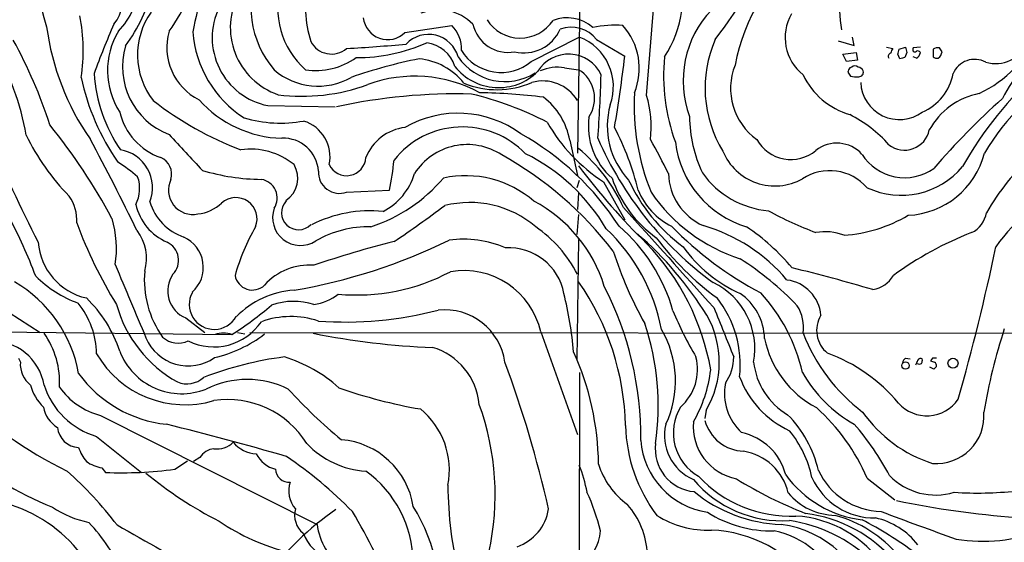
# Model space of a CAD drawing. Extents: x 12 to 1028, y 1175 to 1983.
# Drawn here: x 602 to 732, y 1635 to 1704 of the extents above; entities that cross this region are included whole.
import ezdxf

# ---------------------------------------------------------------- set-up
doc = ezdxf.new("R2010")
doc.units = 0
doc.header["$MEASUREMENT"] = 0
doc.layers.add('MAIN', color=5, linetype='CONTINUOUS')

msp = doc.modelspace()

# ---------------------------------------------------------------- linework, layer by layer
at = {"layer": 'MAIN'}
for p, q in [((675.9787, 1706.5134), (675.64, 1686.1088)), ((684.784, 1693.7288), (685.8, 1706.1748)), ((652.8647, 1702.0261), (659.0453, 1702.9574)), ((669.544, 1698.2161), (675.894, 1701.4334)), ((678.18, 1701.0948), (681.9053, 1698.8934)), ((712.216, 1700.3328), (711.962, 1701.4334)), ((710.0993, 1700.9254), (712.216, 1700.3328)), ((716.4493, 1700.0788), (717.296, 1699.9094)), ((718.1427, 1699.8248), (718.9893, 1700.0788)), ((720.9367, 1700.0788), (720.0053, 1699.9941)), ((722.63, 1699.8248), (722.63, 1698.8088)), ((710.692, 1699.1474), (712.47, 1699.4014)), ((711.2, 1698.2161), (710.692, 1699.1474)), ((712.47, 1699.4014), (712.6393, 1698.3854)), ((718.2273, 1698.5548), (717.9733, 1699.1474)), ((719.1587, 1699.4014), (718.9047, 1698.7241)), ((720.4287, 1698.6394), (720.0053, 1698.8088)), ((673.9467, 1697.3694), (675.8093, 1697.1154)), ((712.6393, 1698.3854), (711.2, 1698.2161)), ((711.8773, 1697.4541), (711.6233, 1697.3694)), ((711.3693, 1696.7768), (711.708, 1696.2688)), ((634.746, 1692.3741), (643.636, 1692.2048)), ((674.624, 1687.8021), (675.64, 1683.1454)), ((675.894, 1682.4681), (675.5553, 1681.5368)), ((679.1113, 1682.2988), (681.9053, 1677.3034)), ((645.16, 1680.9441), (650.8327, 1681.1981)), ((675.8093, 1680.8594), (675.64, 1678.6581)), ((675.8093, 1677.9808), (675.5553, 1675.3561)), ((675.8093, 1674.6788), (675.5553, 1658.8461)), ((599.186, 1665.9581), (604.6893, 1662.4021)), ((623.9087, 1664.3494), (626.4487, 1662.4021)), ((580.898, 1662.7408), (630.0047, 1662.1481)), ((630.7667, 1662.4021), (631.698, 1662.2328)), ((632.3753, 1662.4021), (767.5033, 1662.3174)), ((670.814, 1662.4868), (675.64, 1648.9401)), ((601.8107, 1659.0154), (602.0647, 1658.5074)), ((718.9893, 1659.0154), (719.582, 1658.9308)), ((722.5453, 1659.0154), (722.2913, 1658.6768)), ((675.894, 1601.6961), (675.9787, 1657.1528)), ((722.7147, 1657.5761), (722.2067, 1657.8301)), ((692.658, 1652.1574), (692.4887, 1651.0568)), ((612.648, 1651.4801), (641.2653, 1637.0868)), ((612.14, 1648.6861), (618.0667, 1643.9448)), ((622.4693, 1644.3681), (624.1627, 1645.4688)), ((625.7713, 1645.8921), (624.9247, 1645.3841)), ((612.8173, 1644.5374), (613.3253, 1643.9448)), ((713.9093, 1643.1828), (717.55, 1640.3041))]:
    msp.add_line(p, q, dxfattribs=at)
for centre, radius in [((718.9685, 1658.0529), 0.4901), ((725.2496, 1658.3532), 0.6631)]:
    msp.add_circle(centre, radius, dxfattribs=at)
for centre, radius, start, end in [((669.3738, 1721.8971), 66.6365, 179.322699, 196.664375), ((729.3344, 1705.6909), 19.1035, 130.050726, 190.026848), ((539.4845, 1815.5389), 192.1564, 323.446167, 328.35604), ((720.3728, 1693.3842), 24.2927, 125.6777, 169.747196), ((607.3203, 1713.105), 18.0556, 322.827115, 356.813639), ((681.7443, 1691.0222), 57.9746, 158.048782, 168.973297), ((644.9506, 1705.2677), 12.4108, 153.801831, 221.061327), ((675.4641, 1706.6208), 14.0605, 326.247998, 19.975412), ((610.7625, 1706.1986), 4.7809, 320.020578, 27.094585), ((607.6836, 1709.2331), 10.1653, 316.185387, 355.163853), ((598.5161, 1713.1422), 21.684, 323.513397, 346.383775), ((646.7077, 1705.1441), 10.6297, 161.818855, 229.052243), ((656.2261, 1705.6392), 16.5196, 169.270151, 196.885879), ((639.2184, 1702.7028), 9.4202, 151.54798, 250.673156), ((636.5563, 1701.3485), 9.1552, 154.23487, 258.595439), ((657.348, 1698.785), 6.2468, 44.030363, 112.263494), ((703.178, 1695.6514), 13.5675, 136.507271, 200.342967), ((586.263, 1699.6685), 24.1106, 351.487213, 10.89925), ((627.4177, 1699.0663), 9.8712, 144.949017, 217.54159), ((650.5835, 1704.3294), 3.2418, 186.30467, 314.723803), ((668.0896, 1706.484), 5.1859, 212.214779, 326.673356), ((674.2693, 1698.7843), 5.1901, 49.034339, 110.84198), ((709.3536, 1701.3451), 6.2749, 150.012185, 231.445005), ((638.9149, 1707.2312), 33.6733, 187.582129, 214.887029), ((717.1256, 1657.992), 112.18, 156.275294, 159.86538), ((656.082, 1699.9225), 4.2417, 356.389709, 45.683902), ((666.4898, 1704.1768), 4.7676, 192.723032, 280.305384), ((668.5893, 1704.5362), 5.2017, 256.133931, 336.34798), ((674.8436, 1698.4825), 4.2374, 38.059867, 110.581525), ((680.6774, 1686.9165), 16.0704, 86.525635, 100.778594), ((675.3216, 1697.2967), 8.4917, 337.648418, 41.806514), ((623.6682, 1696.9973), 10.0913, 148.995347, 212.822832), ((629.1719, 1700.0707), 7.7611, 164.111695, 243.316755), ((639.6309, 1703.2465), 14.8344, 184.390766, 237.284151), ((655.9906, 1697.7423), 4.0445, 15.289038, 136.971758), ((673.3917, 1694.8928), 7.0029, 339.661234, 69.06417), ((708.3717, 1694.6957), 15.8752, 156.228689, 211.661529), ((721.9037, 1708.4699), 16.0131, 295.216797, 336.601829), ((569.5083, 1682.806), 33.798, 9.663541, 30.901482), ((545.8125, 1670.4916), 63.1805, 17.827177, 28.883945), ((625.1706, 1697.5311), 9.6126, 163.581532, 248.882079), ((643.165, 1702.2871), 3.1039, 207.772898, 309.998201), ((631.2327, 1937.5319), 238.0303, 273.354327, 275.255111), ((646.6111, 1721.103), 22.3796, 269.536347, 294.082948), ((655.1043, 1696.13), 4.5861, 17.889743, 81.990748), ((717.999, 1699.2574), 0.9588, 137.155503, 176.448267), ((548.708, 1741.8361), 174.5654, 345.845185, 346.074368), ((888.4239, 1742.0901), 174.5653, 193.92564, 194.154823), ((720.217, 1699.7824), 0.2994, 135, 315.013536), ((723.2649, 1698.8515), 1.1621, 79.498468, 123.117088), ((596.646, 1615.0901), 152.6261, 33.57027, 33.799453), ((730.9196, 1702.2109), 4.2961, 251.728688, 341.402256), ((751.7747, 1683.2029), 22.4073, 128.080119, 153.201325), ((641.0898, 1706.2181), 9.202, 261.573328, 305.473549), ((668.9082, 1629.0941), 70.8935, 101.538776, 109.06398), ((653.9321, 1690.0226), 8.5692, 38.33234, 84.675422), ((666.0786, 1703.0619), 7.5075, 214.507344, 301.955389), ((665.5507, 1702.9181), 6.1688, 211.931151, 310.340476), ((674.4691, 1694.4197), 4.7534, 25.126704, 149.091437), ((476.3886, 1723.7193), 207.0107, 350.483927, 353.112187), ((712.2872, 1696.2988), 25.2575, 174.296743, 200.270893), ((717.1409, 1698.8934), 0.4348, 103.147711, 215.744477), ((760.8895, 1529.2955), 174.5531, 103.917671, 104.146862), ((720.5556, 1699.105), 0.4828, 37.873943, 105.239505), ((719.9821, 1699.4874), 0.9585, 297.773576, 354.852115), ((723.1382, 1699.4019), 0.781, 229.408254, 282.504141), ((722.5032, 1699.6976), 1.329, 307.230303, 350.843145), ((728.1257, 1695.3522), 3.1334, 62.496106, 156.385071), ((665.2343, 1702.1118), 7.359, 218.41978, 314.482487), ((672.9946, 1692.1668), 5.289, 79.629363, 115.360088), ((704.1734, 1694.6341), 8.296, 158.250917, 234.421858), ((712.3263, 1696.7174), 0.9588, 137.155503, 176.448267), ((712.3006, 1697.0094), 0.614, 46.405547, 133.587694), ((712.6455, 1696.644), 0.8139, 21.787031, 84.465227), ((757.0172, 1669.5985), 32.1732, 120.025851, 149.124875), ((640.0924, 1702.4172), 30.6428, 191.898346, 214.812677), ((632.268, 1698.0234), 20.5156, 183.957734, 214.064425), ((641.3839, 1703.7192), 8.7834, 228.750869, 299.827734), ((654.1375, 1678.1293), 18.1261, 61.556898, 109.94619), ((673.4425, 1693.3245), 4.4691, 326.380337, 58.021932), ((480.7754, 1702.2378), 198.0822, 355.894395, 358.322183), ((714.4312, 1700.7581), 9.9727, 205.669597, 253.646837), ((712.5124, 1699.5282), 3.3572, 256.136778, 275.063402), ((712.81, 1696.7945), 0.6104, 269.877974, 14.379996), ((718.5926, 1697.7715), 6.7631, 292.591647, 350.088504), ((770.6057, 1659.48), 50.6033, 132.092648, 150.587736), ((639.2754, 1718.5697), 24.959, 262.692384, 290.34755), ((665.0409, 1706.021), 11.5492, 247.675965, 293.405675), ((671.1012, 1690.3493), 5.2822, 30.766758, 106.186619), ((718.1669, 1695.6457), 5.1091, 182.508356, 306.287418), ((659.6596, 1620.0233), 73.9021, 88.44116, 102.388012), ((651.5366, 1651.4623), 43.6289, 62.531814, 76.569638), ((662.1679, 1625.9651), 68.105, 82.419111, 89.492866), ((665.8115, 1686.3079), 8.9383, 9.623241, 53.304331), ((713.4215, 1692.3948), 30.2924, 176.834795, 202.210208), ((670.3219, 1689.5281), 15.0598, 353.743165, 16.196608), ((730.6523, 1684.4153), 9.7595, 101.383619, 150.932851), ((797.2215, 1619.9977), 98.272, 131.757776, 139.303031), ((647.6736, 1729.4387), 45.964, 232.339848, 248.984523), ((637.0559, 1703.2988), 15.2492, 221.792891, 268.319502), ((690.067, 1689.7071), 10.4768, 164.772845, 223.068431), ((623.3913, 1693.4741), 8.4311, 193.349747, 250.714444), ((636.4308, 1706.9317), 16.8688, 253.40613, 280.439216), ((659.8777, 1677.3185), 14.052, 53.737241, 119.938782), ((686.1957, 1689.6735), 9.108, 172.577623, 228.930833), ((708.5856, 1691.1371), 18.13, 180.639336, 204.968362), ((703.879, 1675.7965), 17.2307, 41.480031, 63.291743), ((543.5499, 1639.4612), 80.202, 28.29089, 38.908263), ((637.9968, 1685.5906), 4.9798, 348.34754, 72.583859), ((653.6472, 1683.1386), 6.4048, 97.017608, 158.210053), ((660.473, 1678.0303), 11.53, 43.892376, 141.693538), ((691.503, 1701.4861), 22.8409, 209.69009, 237.144484), ((645.8457, 1671.6527), 39.0231, 14.158743, 27.208818), ((743.4757, 1746.8492), 156.8114, 201.919841, 207.541889), ((630.6823, 1702.1028), 31.0086, 206.061972, 224.325413), ((1809.2087, 2786.8452), 1617.5231, 222.7647249, 222.9939125), ((636.847, 1683.4666), 4.5957, 3.386813, 92.972292), ((650.1039, 1656.4553), 36.9256, 32.797355, 60.673951), ((720.879, 1706.4588), 46.3404, 203.398247, 233.921258), ((718.8515, 1689.8362), 3.3404, 231.848361, 348.264526), ((293.2918, 1518.0024), 360.5751, 25.963935, 28.124111), ((661.0917, 1679.0012), 8.2307, 56.376349, 147.699016), ((619.8595, 1650.4488), 75.3858, 25.918552, 29.776556), ((701.8161, 1689.1272), 13.3161, 186.81051, 253.310771), ((703.8427, 1690.4211), 5.161, 209.409035, 309.651063), ((709.9146, 1682.9609), 4.4583, 41.918817, 128.553433), ((614.487, 1681.5511), 5.0426, 338.147109, 81.036057), ((619.6674, 1683.316), 2.3922, 343.520304, 66.880661), ((632.4889, 1677.566), 9.0597, 50.780365, 98.242974), ((645.1697, 1685.6583), 2.5343, 205.061419, 356.783425), ((642.3295, 1643.9093), 47.9921, 37.544826, 60.927921), ((657.5117, 1663.1896), 25.4644, 30.511349, 63.730686), ((661.6062, 1669.7452), 22.1188, 24.484022, 50.049293), ((701.7191, 1689.1864), 7.4181, 202.372825, 299.37614), ((718.862, 1689.5324), 6.6788, 212.545542, 305.229425), ((718.8241, 1688.8007), 10.9162, 272.645748, 345.723926), ((758.6009, 1661.3283), 33.5196, 132.970333, 149.709998), ((602.8241, 1665.8584), 22.5859, 49.278738, 57.57669), ((635.2494, 1682.7753), 3.476, 302.492684, 31.370259), ((609.5648, 1689.3775), 42.0707, 348.789131, 354.270367), ((744.2627, 1735.3301), 85.3122, 216.641365, 225.798132), ((718.4124, 1691.0819), 10.554, 244.743427, 320.232589), ((613.2866, 1681.4449), 4.5382, 332.300555, 19.718623), ((634.2008, 1710.803), 28.1672, 253.307107, 269.386698), ((644.2209, 1683.5725), 2.7911, 176.598582, 289.661281), ((646.1314, 1685.8258), 8.363, 297.44596, 343.134011), ((660.8657, 1669.3447), 13.7754, 49.112501, 102.242243), ((695.4218, 1683.6191), 7.7622, 181.621905, 245.757883), ((701.9341, 1690.4551), 12.0135, 215.469207, 264.92168), ((708.9485, 1677.1865), 6.5981, 41.248663, 122.968242), ((624.8511, 1681.2162), 3.2204, 153.812099, 281.938688), ((633.5093, 1680.1827), 2.4855, 326.955065, 80.972366), ((641.7561, 1696.5467), 21.2333, 288.16957, 319.677427), ((695.3137, 1687.9071), 15.9397, 198.661378, 234.484719), ((702.9363, 1691.9827), 22.5858, 204.677816, 233.840783), ((750.6156, 1659.8803), 24.0816, 113.526902, 144.841737), ((603.9702, 1677.2189), 5.5555, 356.503632, 35.387694), ((630.5313, 1677.4194), 2.8086, 338.105778, 132.054538), ((692.0743, 1684.575), 9.045, 201.921979, 243.83609), ((704.1262, 1693.7363), 22.6977, 214.304501, 252.087755), ((624.31, 1680.9329), 7.1851, 192.84615, 246.572624), ((625.9685, 1681.7376), 7.1073, 196.87792, 251.001147), ((624.9408, 1683.4488), 5.4142, 276.112422, 313.242718), ((638.81, 1678.2348), 2.2489, 136.470186, 316.468339), ((556.0385, 1816.0786), 170.776, 303.955526, 306.706474), ((661.4333, 1666.1852), 13.3986, 49.490357, 104.343551), ((661.0882, 1663.0035), 18.9231, 16.879807, 62.305976), ((541.9311, 1646.518), 66.4009, 20.574385, 28.034683), ((639.0761, 1677.601), 3.693, 160.604372, 303.158634), ((648.2769, 1661.3428), 17.1467, 84.279532, 116.959418), ((3989.6906, 4656.795), 4450.882, 221.9941377, 222.2233216), ((726.0669, 1725.0692), 52.9583, 241.590225, 249.055219), ((709.6651, 1694.0983), 18.8649, 273.635501, 300.81161), ((726.2672, 1678.7153), 3.424, 294.921464, 351.932847), ((666.3654, 1697.9762), 60.6381, 200.359029, 211.683567), ((600.9742, 1673.4937), 13.7846, 351.166144, 16.777913), ((656.982, 1662.5447), 27.5639, 149.890809, 164.442664), ((648.048, 1662.4967), 13.8793, 88.640475, 120.058862), ((660.5042, 1662.3615), 17.0024, 27.099759, 55.490887), ((666.2887, 1659.1529), 22.8054, 15.587211, 49.355431), ((721.945, 1709.4431), 47.2708, 224.252016, 242.139919), ((685.8998, 1654.633), 22.8059, 40.172213, 73.872567), ((681.5561, 1652.095), 29.3175, 40.034377, 55.901509), ((612.9613, 1672.2408), 5.7873, 342.806796, 38.761391), ((662.6495, 1658.2748), 24.508, 10.700681, 46.724118), ((652.1208, 1639.4079), 47.8459, 31.895216, 48.859935), ((708.3841, 1668.6816), 7.04, 69.398042, 100.211743), ((743.8721, 1633.9404), 44.6943, 111.199389, 126.350599), ((612.5514, 1674.9167), 8.1366, 184.063692, 257.463784), ((620.3422, 1671.9549), 2.6313, 315.384922, 65.022439), ((621.8519, 1671.0211), 4.3841, 311.471395, 65.719041), ((624.9278, 1744.3088), 77.4671, 279.877963, 295.851605), ((682.3296, 1550.5766), 127.6458, 104.011095, 108.966862), ((660.6542, 1661.0487), 13.6847, 66.2882, 98.181675), ((661.8464, 1652.0388), 31.8741, 9.849837, 43.975971), ((717.5221, 1698.6916), 39.43, 217.05325, 233.552465), ((704.6572, 1684.4089), 18.4414, 215.318988, 245.962211), ((440.1979, 1735.1243), 297.1375, 344.07515, 348.079131), ((666.5982, 1666.2), 7.3913, 10.656512, 93.41981), ((732.6867, 1690.1527), 54.998, 198.002819, 208.883012), ((3029.6141, 2682.5451), 2618.1629, 202.7190593, 202.9482434), ((640.1909, 1663.5006), 7.8187, 85.223152, 138.636907), ((674.3935, 1636.7164), 42.0998, 43.993824, 57.287375), ((615.1875, 1681.1126), 15.8047, 225.433223, 249.624283), ((631.3967, 1669.3562), 12.96, 174.80309, 215.613534), ((625.3593, 1667.9038), 3.839, 144.981081, 247.798947), ((632.7179, 1670.3529), 2.3273, 190.284368, 313.595009), ((646.4918, 1693.8435), 26.4734, 264.727957, 297.891477), ((660.6525, 1660.1772), 10.4207, 12.805168, 99.815571), ((650.6636, 1452.0714), 225.2875, 73.494007, 76.304443), ((713.9622, 1672.0082), 3.9968, 280.219324, 328.79408), ((592.4909, 1653.9148), 17.5488, 10.070583, 59.858815), ((647.5516, 1649.392), 34.4462, 1.219986, 34.880841), ((689.387, 1660.2667), 9.6972, 349.54734, 64.319641), ((702.6692, 1664.2216), 5.1652, 5.181775, 82.694466), ((627.6763, 1666.1274), 3.3004, 151.155665, 331.158023), ((638.9704, 1656.2378), 11.7764, 93.666562, 135.316852), ((639.8358, 1673.0148), 6.9605, 278.311705, 307.357047), ((627.6124, 1655.9862), 47.6774, 4.662964, 14.057462), ((640.3209, 1648.5322), 43.7025, 359.535756, 27.184622), ((692.9213, 1661.4371), 7.4442, 1.562631, 55.429123), ((682.8607, 1652.0516), 23.0684, 12.775632, 42.550666), ((601.2851, 1659.4185), 10.8565, 1.00067, 39.313506), ((599.1003, 1654.7604), 16.9031, 17.868436, 46.267322), ((631.0416, 1670.627), 16.8874, 195.452973, 240.819709), ((605.8002, 1700.2559), 45.1449, 302.422026, 310.724913), ((638.1782, 1657.4855), 9.0431, 72.868483, 108.866321), ((682.7792, 1658.1248), 14.367, 353.747537, 38.020839), ((700.1793, 1663.1159), 5.3236, 351.37355, 32.26846), ((644.9381, 1713.1889), 49.3872, 265.932171, 284.456423), ((658.1102, 1657.3658), 8.0439, 8.159013, 96.014934), ((735.4485, 1685.0674), 51.1733, 202.746746, 210.383356), ((681.9046, 1658.4957), 12.4824, 329.48393, 29.741693), ((2324.8055, 2318.617), 1756.9534, 201.8153467, 202.0445303), ((711.0834, 1662.673), 3.8412, 148.357807, 230.883132), ((627.6136, 1668.1184), 7.6029, 243.719398, 325.767322), ((637.7882, 1653.0983), 11.4253, 71.387915, 109.899774), ((652.0461, 1652.6527), 34.2749, 351.784295, 18.604214), ((596.1396, 1655.8832), 11.1104, 356.502446, 35.388346), ((623.9972, 1675.4726), 16.7901, 282.805854, 307.950076), ((628.904, 1659.1845), 3.1614, 69.624681, 110.375319), ((659.7126, 1755.077), 94.6765, 258.450692, 268.058654), ((675.2215, 1656.0017), 13.3805, 334.75391, 30.662006), ((728.1248, 1671.2835), 24.3899, 201.568594, 232.616992), ((806.6476, 1638.7057), 78.447, 162.028464, 170.314666), ((598.2875, 1654.301), 7.0063, 9.516906, 92.346044), ((624.2453, 1664.0583), 6.0538, 202.672283, 305.012645), ((622.926, 1664.035), 3.0362, 227.139468, 295.797046), ((713.4594, 1664.3189), 13.3679, 191.559835, 242.180115), ((623.8239, 1666.3868), 13.5079, 210.121211, 286.383484), ((623.3822, 1663.1218), 8.7878, 201.179814, 291.605515), ((654.0141, 1652.109), 8.7097, 5.338857, 73.37977), ((641.5387, 1644.5993), 36.898, 0.692728, 24.434226), ((701.0762, 1638.9114), 22.1219, 39.857104, 69.951351), ((605.6234, 1658.264), 3.567, 176.087305, 231.836639), ((642.5671, 1614.7006), 44.8378, 97.200176, 111.300579), ((631.3345, 1640.8414), 19.1829, 48.105942, 72.98669), ((519.6773, 1604.4873), 156.0442, 12.822648, 20.254129), ((684.904, 1657.5392), 6.6075, 311.373217, 14.421325), ((689.9629, 1659.2835), 6.3366, 325.707792, 359.10751), ((708.0686, 1659.497), 9.1987, 186.175866, 239.577942), ((719.6674, 1658.0835), 1.1525, 126.041628, 162.877899), ((718.3996, 1659.353), 2.2766, 328.657287, 344.938242), ((720.8097, 1658.8038), 0.552, 237.524828, 302.466416), ((720.9797, 1658.5476), 0.4375, 61.161663, 150.745689), ((720.2585, 1658.7616), 0.9474, 333.448472, 10.287538), ((764.8953, 1785.592), 133.8752, 251.443679, 251.672862), ((722.7993, 1532.0155), 127.0002, 89.885409, 90.114591), ((722.4824, 1658.0208), 0.5807, 349.481572, 56.925669), ((623.1209, 1666.7357), 16.534, 216.145208, 263.916627), ((675.7945, 1659.5001), 17.5714, 329.694508, 353.435797), ((721.1782, 1666.115), 18.1824, 209.531709, 240.468291), ((807.5464, 1573.108), 119.7133, 134.893835, 135.123052), ((624.0608, 1659.0074), 3.3664, 248.151815, 311.224351), ((632.0366, 1644.0266), 12.1948, 63.618592, 116.380987), ((702.2409, 1654.3968), 7.1649, 169.411342, 226.563679), ((709.0248, 1661.0475), 12.778, 200.559666, 245.198271), ((633.5052, 1695.4748), 57.2362, 225.675864, 243.811405), ((609.3425, 1657.0064), 6.1219, 194.637333, 226.295908), ((615.1099, 1658.6751), 10.4211, 197.973338, 253.441889), ((614.9683, 1660.6587), 9.4673, 215.170506, 255.813159), ((686.0728, 1698.9956), 65.6015, 222.174471, 230.655539), ((665.8687, 1716.6404), 65.2428, 250.550111, 260.31846), ((629.454, 1641.2454), 12.3172, 31.902675, 98.497184), ((629.4243, 1640.9393), 35.3534, 347.622772, 19.807855), ((721.7959, 1656.4289), 5.0128, 221.783229, 325.599498), ((609.0461, 1653.2899), 3.9968, 190.219324, 238.79408), ((648.3371, 1644.2612), 10.3963, 348.853489, 50.879194), ((694.8877, 1649.1576), 6.5774, 148.637661, 240.43156), ((689.4072, 1632.6444), 26.6723, 23.272632, 48.09746), ((727.9794, 1662.2076), 17.9213, 215.097598, 252.34881), ((723.0545, 1651.3943), 6.2849, 265.352798, 4.646294), ((698.0052, 1650.0307), 7.0662, 175.10714, 258.838113), ((697.7755, 1652.2043), 5.4694, 194.84727, 267.833114), ((692.4492, 1640.713), 15.4245, 13.061131, 44.71186), ((609.8544, 1650.1368), 2.8913, 185.266732, 268.313335), ((516.687, 1227.0699), 435.9789, 73.953206, 76.107128), ((702.6802, 1650.7144), 20.6986, 181.630632, 216.950007), ((693.4103, 1648.7871), 6.2703, 166.086757, 247.043657), ((695.7946, 1641.7571), 7.5908, 14.098304, 78.448037), ((691.952, 1640.0318), 15.0284, 12.433036, 38.79717), ((686.393, 1627.5541), 34.4088, 27.648546, 41.368353), ((628.0854, 1649.9565), 2.9143, 261.089415, 315.781321), ((633.5183, 1650.8026), 4.4125, 220.719179, 266.149648), ((648.3976, 1655.7596), 11.6664, 223.325556, 266.571909), ((643.5964, 1637.7997), 10.5006, 9.083143, 85.158193), ((694.3377, 1648.9274), 10.3429, 184.154489, 261.602906), ((691.5673, 1647.0262), 5.6452, 172.584432, 264.735184), ((621.8336, 1678.6091), 42.2, 228.00317, 248.398927), ((614.525, 1648.6323), 4.9534, 196.242669, 220.976678), ((627.8882, 1644.6217), 2.4688, 95.909882, 149.031069), ((696.4254, 1639.5647), 7.2646, 13.295751, 80.945205), ((613.8816, 1649.9532), 5.5194, 235.876045, 258.882048), ((636.6933, 1648.1358), 3.8811, 206.565711, 256.115928), ((605.6204, 1599.3745), 56.3651, 44.355957, 55.923996), ((575.5811, 1607.1609), 49.3203, 37.2324, 48.525432), ((615.5145, 1695.6295), 51.731, 267.574582, 277.726328), ((652.1593, 1684.2697), 52.4899, 230.340897, 242.977831), ((637.538, 1644.4441), 1.7776, 182.450351, 275.530024), ((638.87, 1631.8688), 15.0969, 0.84484, 54.204891), ((660.757, 1638.6281), 16.3758, 9.461747, 22.429045), ((688.3403, 1648.0936), 10.3647, 197.103298, 233.971936), ((716.0125, 1648.2102), 9.4332, 205.166016, 268.539077), ((641.2621, 1641.5091), 3.7392, 161.834953, 219.736512), ((702.6781, 1652.8747), 15.3117, 220.093421, 273.694373), ((703.7768, 1654.7864), 16.6153, 223.085031, 272.533666), ((726.876, 1692.1455), 57.6197, 238.34534, 248.524558), ((715.0904, 1652.366), 14.8037, 216.280429, 262.788285), ((714.8686, 1646.9641), 9.0318, 204.160812, 270.897047), ((722.9546, 1649.4375), 8.4847, 224.208282, 286.920323), ((708.5637, 1642.4849), 50.0269, 180.267428, 194.181243), ((650.1199, 1629.0924), 29.4487, 14.046955, 24.533192), ((703.182, 1656.2469), 19.17, 230.73566, 268.152592), ((709.8654, 1646.5945), 8.3245, 220.073559, 268.696296), ((728.5078, 1688.4653), 47.2459, 266.257575, 276.128849), ((594.7912, 1621.2257), 19.3921, 26.538624, 98.813418), ((742.2786, 1757.879), 120.1781, 258.249362, 265.835867), ((613.8533, 1650.5697), 13.5075, 235.989817, 258.342672), ((667.1366, 1605.4909), 40.9078, 124.918195, 142.9399), ((641.4784, 1638.326), 3.1917, 165.617625, 229.433169), ((580.0356, 1599.1667), 76.8781, 12.586994, 31.015879), ((633.4277, 1626.8458), 24.1007, 350.283167, 31.552991), ((665.5684, 1640.0986), 6.3378, 289.474185, 351.106613), ((674.435, 1632.7795), 10.4418, 2.264578, 41.594852), ((701.1533, 1651.5377), 15.3051, 237.0436, 271.794962), ((912.0295, 2157.481), 554.5878, 249.275186, 250.365544), ((588.6282, 1616.8875), 30.4039, 26.739757, 42.277276), ((644.9697, 1662.2276), 29.807, 236.021935, 255.566264), ((692.815, 1648.6739), 12.36, 237.305995, 272.412595), ((700.6625, 1617.808), 20.0133, 46.584474, 81.372463), ((703.5584, 1623.1328), 15.0847, 33.683115, 86.378223), ((703.4452, 1620.0878), 18.5857, 40.229534, 82.779199), ((705.3623, 1622.2405), 16.6018, 40.118025, 74.939843), ((691.9077, 1595.8324), 46.967, 52.868259, 62.997621), ((712.9308, 1628.4976), 9.6622, 37.483772, 77.573331), ((811.2622, 1977.6863), 393.2477, 240.035483, 241.995777), ((649.1799, 1638.0316), 7.9708, 186.807431, 236.121332), ((672.7253, 1636.6158), 5.9745, 301.077239, 356.394653), ((692.6556, 1619.0299), 17.3083, 35.692336, 87.7494), ((699.1966, 1624.6385), 11.8546, 20.934208, 78.141337), ((700.5465, 1622.8964), 14.3331, 13.181191, 81.908283), ((729.212, 1656.201), 21.356, 260.47487, 291.45471), ((645.6472, 1638.6059), 6.805, 203.417491, 245.167289)]:
    msp.add_arc(centre, radius, start, end, dxfattribs=at)

doc.saveas('drawing.dxf')
